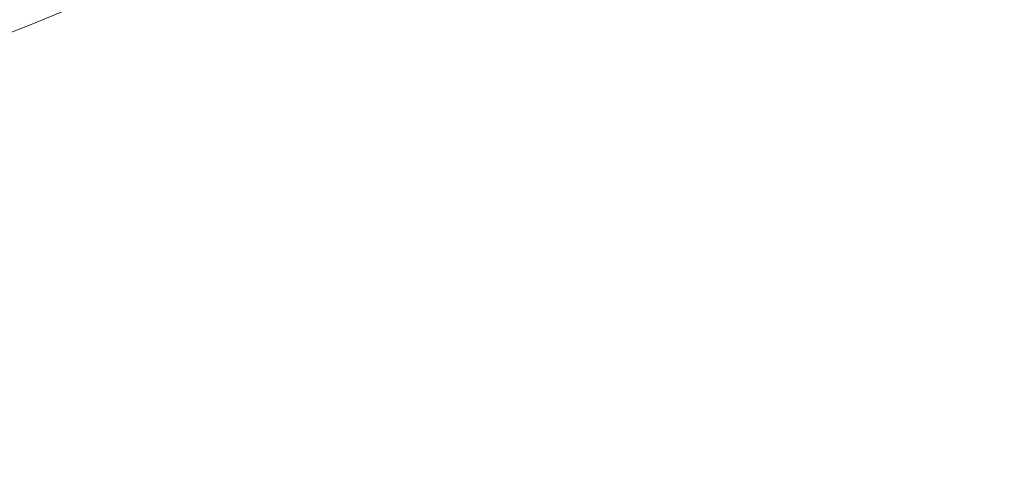
# Model space of a CAD drawing. Extents: x -950 to 950, y -450 to 450.
# Drawn here: x -719 to -643, y -350 to -315 of the extents above; entities that cross this region are included whole.
import ezdxf

# ---------------------------------------------------------------- set-up
doc = ezdxf.new("R2010")
doc.units = 0
doc.header["$LTSCALE"] = 500
doc.header["$MEASUREMENT"] = 0
doc.layers.add('EXC-CERAMIKA', color=7, linetype='Continuous')

msp = doc.modelspace()

# ---------------------------------------------------------------- linework, layer by layer
at = {"layer": 'EXC-CERAMIKA', "lineweight": 0}
for points, invisible_edges in [([(-717.833, -314.945, -98.414), (-716.991, -308.065, -111.953), (-721.854, -310.126, -98.454), (-717.833, -314.945, -98.414)], 15), ([(-716.991, -308.065, -111.953), (-717.833, -314.945, -98.414), (-712.856, -312.871, -111.911), (-716.991, -308.065, -111.953)], 15), ([(-703.951, -315.053, -123.935), (-705.109, -309.195, -134.171), (-708.562, -310.938, -123.988), (-703.951, -315.053, -123.935)], 13), ([(-705.109, -309.195, -134.171), (-703.951, -315.053, -123.935), (-700.425, -313.287, -134.109), (-705.109, -309.195, -134.171)], 15), ([(-721.854, -310.126, -98.454), (-723.337, -317.115, -83.971), (-717.833, -314.945, -98.414), (-721.854, -310.126, -98.454)], 15), ([(-708.331, -317.002, -111.863), (-708.562, -310.938, -123.988), (-712.856, -312.871, -111.911), (-708.331, -317.002, -111.863)], 13), ([(-708.562, -310.938, -123.988), (-708.331, -317.002, -111.863), (-703.951, -315.053, -123.935), (-708.562, -310.938, -123.988)], 15), ([(-700.425, -313.287, -134.109), (-692.534, -315.144, -142.711), (-697.417, -311.606, -142.795), (-700.425, -313.287, -134.109)], 15), ([(-689.651, -313.391, -150.296), (-697.417, -311.606, -142.795), (-692.534, -315.144, -142.711), (-689.651, -313.391, -150.296)], 15), ([(-713.404, -319.086, -98.368), (-712.856, -312.871, -111.911), (-717.833, -314.945, -98.414), (-713.404, -319.086, -98.368)], 13), ([(-712.856, -312.871, -111.911), (-713.404, -319.086, -98.368), (-708.331, -317.002, -111.863), (-712.856, -312.871, -111.911)], 15), ([(-658.941, -312.623, -169.538), (-670.756, -314.161, -163.515), (-662.439, -315.645, -163.364), (-658.941, -312.623, -169.538)], 15), ([(-652.077, -316.521, -163.229), (-658.941, -312.623, -169.538), (-662.439, -315.645, -163.364), (-652.077, -316.521, -163.229)], 15), ([(-658.941, -312.623, -169.538), (-652.077, -316.521, -163.229), (-648.603, -313.411, -169.415), (-658.941, -312.623, -169.538)], 15), ([(-703.951, -315.053, -123.935), (-695.607, -316.868, -134.04), (-700.425, -313.287, -134.109), (-703.951, -315.053, -123.935)], 15), ([(-692.534, -315.144, -142.711), (-700.425, -313.287, -134.109), (-695.607, -316.868, -134.04), (-692.534, -315.144, -142.711)], 15), ([(-692.534, -315.144, -142.711), (-684.073, -316.296, -150.187), (-689.651, -313.391, -150.296), (-692.534, -315.144, -142.711)], 15), ([(-681.008, -314.318, -157.069), (-689.651, -313.391, -150.296), (-684.073, -316.296, -150.187), (-681.008, -314.318, -157.069)], 15), ([(-633.024, -316.925, -163.044), (-648.603, -313.411, -169.415), (-652.077, -316.521, -163.229), (-633.024, -316.925, -163.044)], 15), ([(-648.603, -313.411, -169.415), (-633.024, -316.925, -163.044), (-629.651, -313.774, -169.242), (-648.603, -313.411, -169.415)], 15), ([(-684.073, -316.296, -150.187), (-674.271, -316.526, -156.935), (-681.008, -314.318, -157.069), (-684.073, -316.296, -150.187)], 15), ([(-670.756, -314.161, -163.515), (-681.008, -314.318, -157.069), (-674.271, -316.526, -156.935), (-670.756, -314.161, -163.515)], 15), ([(-674.271, -316.526, -156.935), (-662.439, -315.645, -163.364), (-670.756, -314.161, -163.515), (-674.271, -316.526, -156.935)], 15), ([(-719.01, -321.261, -83.925), (-717.833, -314.945, -98.414), (-723.337, -317.115, -83.971), (-719.01, -321.261, -83.925)], 13), ([(-717.833, -314.945, -98.414), (-719.01, -321.261, -83.925), (-713.404, -319.086, -98.368), (-717.833, -314.945, -98.414)], 15), ([(-703.642, -320.629, -111.808), (-703.951, -315.053, -123.935), (-708.331, -317.002, -111.863), (-703.642, -320.629, -111.808)], 15), ([(-695.607, -316.868, -134.04), (-703.951, -315.053, -123.935), (-699.2, -318.662, -123.875), (-695.607, -316.868, -134.04)], 15), ([(-703.951, -315.053, -123.935), (-703.642, -320.629, -111.808), (-699.2, -318.662, -123.875), (-703.951, -315.053, -123.935)], 15), ([(-695.607, -316.868, -134.04), (-687.012, -318.116, -142.622), (-692.534, -315.144, -142.711), (-695.607, -316.868, -134.04)], 15), ([(-684.073, -316.296, -150.187), (-692.534, -315.144, -142.711), (-687.012, -318.116, -142.622), (-684.073, -316.296, -150.187)], 15), ([(-662.439, -315.645, -163.364), (-674.271, -316.526, -156.935), (-665.94, -318.108, -156.804), (-662.439, -315.645, -163.364)], 15), ([(-655.534, -319.042, -156.682), (-662.439, -315.645, -163.364), (-665.94, -318.108, -156.804), (-655.534, -319.042, -156.682)], 15), ([(-662.439, -315.645, -163.364), (-655.534, -319.042, -156.682), (-652.077, -316.521, -163.229), (-662.439, -315.645, -163.364)], 15), ([(-687.012, -318.116, -142.622), (-677.366, -318.593, -150.076), (-684.073, -316.296, -150.187), (-687.012, -318.116, -142.622)], 15), ([(-674.271, -316.526, -156.935), (-684.073, -316.296, -150.187), (-677.366, -318.593, -150.076), (-674.271, -316.526, -156.935)], 15), ([(-677.366, -318.593, -150.076), (-665.94, -318.108, -156.804), (-674.271, -316.526, -156.935), (-677.366, -318.593, -150.076)], 15), ([(-636.373, -319.467, -156.507), (-652.077, -316.521, -163.229), (-655.534, -319.042, -156.682), (-636.373, -319.467, -156.507)], 15), ([(-652.077, -316.521, -163.229), (-636.373, -319.467, -156.507), (-633.024, -316.925, -163.044), (-652.077, -316.521, -163.229)], 15), ([(-708.775, -322.724, -98.316), (-708.331, -317.002, -111.863), (-713.404, -319.086, -98.368), (-708.775, -322.724, -98.316)], 15), ([(-708.331, -317.002, -111.863), (-708.775, -322.724, -98.316), (-703.642, -320.629, -111.808), (-708.331, -317.002, -111.863)], 15), ([(-699.2, -318.662, -123.875), (-690.144, -319.885, -133.965), (-695.607, -316.868, -134.04), (-699.2, -318.662, -123.875)], 15), ([(-687.012, -318.116, -142.622), (-695.607, -316.868, -134.04), (-690.144, -319.885, -133.965), (-687.012, -318.116, -142.622)], 15), ([(-690.144, -319.885, -133.965), (-680.348, -320.476, -142.53), (-687.012, -318.116, -142.622), (-690.144, -319.885, -133.965)], 15), ([(-677.366, -318.593, -150.076), (-687.012, -318.116, -142.622), (-680.348, -320.476, -142.53), (-677.366, -318.593, -150.076)], 15), ([(-665.94, -318.108, -156.804), (-677.366, -318.593, -150.076), (-669.042, -320.247, -149.965), (-665.94, -318.108, -156.804)], 15), ([(-658.611, -321.219, -149.86), (-665.94, -318.108, -156.804), (-669.042, -320.247, -149.965), (-658.611, -321.219, -149.86)], 15), ([(-665.94, -318.108, -156.804), (-658.611, -321.219, -149.86), (-655.534, -319.042, -156.682), (-665.94, -318.108, -156.804)], 15), ([(-698.269, -323.694, -111.751), (-699.2, -318.662, -123.875), (-703.642, -320.629, -111.808), (-698.269, -323.694, -111.751)], 15), ([(-690.144, -319.885, -133.965), (-699.2, -318.662, -123.875), (-693.79, -321.709, -123.811), (-690.144, -319.885, -133.965)], 15), ([(-699.2, -318.662, -123.875), (-698.269, -323.694, -111.751), (-693.79, -321.709, -123.811), (-699.2, -318.662, -123.875)], 15), ([(-680.348, -320.476, -142.53), (-669.042, -320.247, -149.965), (-677.366, -318.593, -150.076), (-680.348, -320.476, -142.53)], 15), ([(-639.359, -321.655, -149.707), (-655.534, -319.042, -156.682), (-658.611, -321.219, -149.86), (-639.359, -321.655, -149.707)], 15), ([(-655.534, -319.042, -156.682), (-639.359, -321.655, -149.707), (-636.373, -319.467, -156.507), (-655.534, -319.042, -156.682)], 15), ([(-714.438, -324.905, -83.874), (-713.404, -319.086, -98.368), (-719.01, -321.261, -83.925), (-714.438, -324.905, -83.874)], 15), ([(-713.404, -319.086, -98.368), (-714.438, -324.905, -83.874), (-708.775, -322.724, -98.316), (-713.404, -319.086, -98.368)], 15), ([(-693.79, -321.709, -123.811), (-683.524, -322.286, -133.89), (-690.144, -319.885, -133.965), (-693.79, -321.709, -123.811)], 15), ([(-680.348, -320.476, -142.53), (-690.144, -319.885, -133.965), (-683.524, -322.286, -133.89), (-680.348, -320.476, -142.53)], 15), ([(-683.524, -322.286, -133.89), (-672.042, -322.178, -142.439), (-680.348, -320.476, -142.53), (-683.524, -322.286, -133.89)], 15), ([(-669.042, -320.247, -149.965), (-680.348, -320.476, -142.53), (-672.042, -322.178, -142.439), (-669.042, -320.247, -149.965)], 15), ([(-661.593, -323.175, -142.353), (-669.042, -320.247, -149.965), (-672.042, -322.178, -142.439), (-661.593, -323.175, -142.353)], 15), ([(-669.042, -320.247, -149.965), (-661.593, -323.175, -142.353), (-658.611, -321.219, -149.86), (-669.042, -320.247, -149.965)], 15), ([(-719.01, -321.261, -83.925), (-720.475, -327.129, -68.955), (-714.438, -324.905, -83.874), (-719.01, -321.261, -83.925)], 15), ([(-703.425, -325.799, -98.261), (-703.642, -320.629, -111.808), (-708.775, -322.724, -98.316), (-703.425, -325.799, -98.261)], 15), ([(-703.642, -320.629, -111.808), (-703.425, -325.799, -98.261), (-698.269, -323.694, -111.751), (-703.642, -320.629, -111.808)], 15), ([(-642.255, -323.612, -142.227), (-658.611, -321.219, -149.86), (-661.593, -323.175, -142.353), (-642.255, -323.612, -142.227)], 15), ([(-658.611, -321.219, -149.86), (-642.255, -323.612, -142.227), (-639.359, -321.655, -149.707), (-658.611, -321.219, -149.86)], 15), ([(-691.688, -326.137, -111.693), (-693.79, -321.709, -123.811), (-698.269, -323.694, -111.751), (-691.688, -326.137, -111.693)], 15), ([(-683.524, -322.286, -133.89), (-693.79, -321.709, -123.811), (-687.201, -324.136, -123.747), (-683.524, -322.286, -133.89)], 15), ([(-693.79, -321.709, -123.811), (-691.688, -326.137, -111.693), (-687.201, -324.136, -123.747), (-693.79, -321.709, -123.811)], 15), ([(-709.104, -327.986, -83.819), (-708.775, -322.724, -98.316), (-714.438, -324.905, -83.874), (-709.104, -327.986, -83.819)], 15), ([(-708.775, -322.724, -98.316), (-709.104, -327.986, -83.819), (-703.425, -325.799, -98.261), (-708.775, -322.724, -98.316)], 15), ([(-687.201, -324.136, -123.747), (-675.234, -324.019, -133.815), (-683.524, -322.286, -133.89), (-687.201, -324.136, -123.747)], 15), ([(-672.042, -322.178, -142.439), (-683.524, -322.286, -133.89), (-675.234, -324.019, -133.815), (-672.042, -322.178, -142.439)], 15), ([(-664.764, -325.03, -133.746), (-672.042, -322.178, -142.439), (-675.234, -324.019, -133.815), (-664.764, -325.03, -133.746)], 15), ([(-672.042, -322.178, -142.439), (-664.764, -325.03, -133.746), (-661.593, -323.175, -142.353), (-672.042, -322.178, -142.439)], 15), ([(-645.334, -325.463, -133.648), (-661.593, -323.175, -142.353), (-664.764, -325.03, -133.746), (-645.334, -325.463, -133.648)], 15), ([(-661.593, -323.175, -142.353), (-645.334, -325.463, -133.648), (-642.255, -323.612, -142.227), (-661.593, -323.175, -142.353)], 15), ([(-696.834, -328.252, -98.207), (-698.269, -323.694, -111.751), (-703.425, -325.799, -98.261), (-696.834, -328.252, -98.207)], 15), ([(-698.269, -323.694, -111.751), (-696.834, -328.252, -98.207), (-691.688, -326.137, -111.693), (-698.269, -323.694, -111.751)], 15), ([(-683.377, -327.9, -111.639), (-687.201, -324.136, -123.747), (-691.688, -326.137, -111.693), (-683.377, -327.9, -111.639)], 15), ([(-675.234, -324.019, -133.815), (-687.201, -324.136, -123.747), (-678.914, -325.887, -123.685), (-675.234, -324.019, -133.815)], 15), ([(-687.201, -324.136, -123.747), (-683.377, -327.9, -111.639), (-678.914, -325.887, -123.685), (-687.201, -324.136, -123.747)], 15), ([(-668.409, -326.906, -123.63), (-675.234, -324.019, -133.815), (-678.914, -325.887, -123.685), (-668.409, -326.906, -123.63)], 15), ([(-675.234, -324.019, -133.815), (-668.409, -326.906, -123.63), (-664.764, -325.03, -133.746), (-675.234, -324.019, -133.815)], 15), ([(-610.17, -325.461, -133.487), (-642.255, -323.612, -142.227), (-645.334, -325.463, -133.648), (-610.17, -325.461, -133.487)], 15), ([(-715.151, -330.212, -68.9), (-714.438, -324.905, -83.874), (-720.475, -327.129, -68.955), (-715.151, -330.212, -68.9)], 15), ([(-714.438, -324.905, -83.874), (-715.151, -330.212, -68.9), (-709.104, -327.986, -83.819), (-714.438, -324.905, -83.874)], 15), ([(-648.87, -327.334, -123.555), (-664.764, -325.03, -133.746), (-668.409, -326.906, -123.63), (-648.87, -327.334, -123.555)], 15), ([(-664.764, -325.03, -133.746), (-648.87, -327.334, -123.555), (-645.334, -325.463, -133.648), (-664.764, -325.03, -133.746)], 15), ([(-702.49, -330.442, -83.765), (-703.425, -325.799, -98.261), (-709.104, -327.986, -83.819), (-702.49, -330.442, -83.765)], 15), ([(-703.425, -325.799, -98.261), (-702.49, -330.442, -83.765), (-696.834, -328.252, -98.207), (-703.425, -325.799, -98.261)], 15), ([(-613.482, -327.31, -123.434), (-645.334, -325.463, -133.648), (-648.87, -327.334, -123.555), (-613.482, -327.31, -123.434)], 15), ([(-645.334, -325.463, -133.648), (-613.482, -327.31, -123.434), (-610.17, -325.461, -133.487), (-645.334, -325.463, -133.648)], 15), ([(-688.48, -330.021, -98.156), (-691.688, -326.137, -111.693), (-696.834, -328.252, -98.207), (-688.48, -330.021, -98.156)], 15), ([(-691.688, -326.137, -111.693), (-688.48, -330.021, -98.156), (-683.377, -327.9, -111.639), (-691.688, -326.137, -111.693)], 15), ([(-672.815, -328.924, -111.592), (-678.914, -325.887, -123.685), (-683.377, -327.9, -111.639), (-672.815, -328.924, -111.592)], 15), ([(-678.914, -325.887, -123.685), (-672.815, -328.924, -111.592), (-668.409, -326.906, -123.63), (-678.914, -325.887, -123.685)], 15), ([(-726.724, -329.353, -54.037), (-715.151, -330.212, -68.9), (-720.475, -327.129, -68.955), (-726.724, -329.353, -54.037)], 15), ([(-653.136, -329.347, -111.529), (-668.409, -326.906, -123.63), (-672.815, -328.924, -111.592), (-653.136, -329.347, -111.529)], 15), ([(-668.409, -326.906, -123.63), (-653.136, -329.347, -111.529), (-648.87, -327.334, -123.555), (-668.409, -326.906, -123.63)], 15), ([(-617.475, -329.311, -111.431), (-648.87, -327.334, -123.555), (-653.136, -329.347, -111.529), (-617.475, -329.311, -111.431)], 15), ([(-648.87, -327.334, -123.555), (-617.475, -329.311, -111.431), (-613.482, -327.31, -123.434), (-648.87, -327.334, -123.555)], 15), ([(-708.508, -332.671, -68.846), (-709.104, -327.986, -83.819), (-715.151, -330.212, -68.9), (-708.508, -332.671, -68.846)], 15), ([(-709.104, -327.986, -83.819), (-708.508, -332.671, -68.846), (-702.49, -330.442, -83.765), (-709.104, -327.986, -83.819)], 15), ([(-677.843, -331.047, -98.112), (-683.377, -327.9, -111.639), (-688.48, -330.021, -98.156), (-677.843, -331.047, -98.112)], 15), ([(-683.377, -327.9, -111.639), (-677.843, -331.047, -98.112), (-672.815, -328.924, -111.592), (-683.377, -327.9, -111.639)], 15), ([(-694.079, -332.214, -83.714), (-696.834, -328.252, -98.207), (-702.49, -330.442, -83.765), (-694.079, -332.214, -83.714)], 15), ([(-696.834, -328.252, -98.207), (-694.079, -332.214, -83.714), (-688.48, -330.021, -98.156), (-696.834, -328.252, -98.207)], 15), ([(-715.151, -330.212, -68.9), (-726.724, -329.353, -54.037), (-721.412, -332.439, -53.982), (-715.151, -330.212, -68.9)], 15), ([(-657.999, -331.469, -98.055), (-672.815, -328.924, -111.592), (-677.843, -331.047, -98.112), (-657.999, -331.469, -98.055)], 15), ([(-672.815, -328.924, -111.592), (-657.999, -331.469, -98.055), (-653.136, -329.347, -111.529), (-672.815, -328.924, -111.592)], 15), ([(-622.026, -331.424, -97.965), (-653.136, -329.347, -111.529), (-657.999, -331.469, -98.055), (-622.026, -331.424, -97.965)], 15), ([(-653.136, -329.347, -111.529), (-622.026, -331.424, -97.965), (-617.475, -329.311, -111.431), (-653.136, -329.347, -111.529)], 15), ([(-721.412, -332.439, -53.982), (-708.508, -332.671, -68.846), (-715.151, -330.212, -68.9), (-721.412, -332.439, -53.982)], 15), ([(-683.354, -333.242, -83.671), (-688.48, -330.021, -98.156), (-694.079, -332.214, -83.714), (-683.354, -333.242, -83.671)], 15), ([(-688.48, -330.021, -98.156), (-683.354, -333.242, -83.671), (-677.843, -331.047, -98.112), (-688.48, -330.021, -98.156)], 15), ([(-700.032, -334.444, -68.794), (-702.49, -330.442, -83.765), (-708.508, -332.671, -68.846), (-700.032, -334.444, -68.794)], 15), ([(-702.49, -330.442, -83.765), (-700.032, -334.444, -68.794), (-694.079, -332.214, -83.714), (-702.49, -330.442, -83.765)], 15), ([(-663.326, -333.662, -83.614), (-677.843, -331.047, -98.112), (-683.354, -333.242, -83.671), (-663.326, -333.662, -83.614)], 15), ([(-677.843, -331.047, -98.112), (-663.326, -333.662, -83.614), (-657.999, -331.469, -98.055), (-677.843, -331.047, -98.112)], 15), ([(-627.011, -333.613, -83.524), (-657.999, -331.469, -98.055), (-663.326, -333.662, -83.614), (-627.011, -333.613, -83.524)], 15), ([(-657.999, -331.469, -98.055), (-627.011, -333.613, -83.524), (-622.026, -331.424, -97.965), (-657.999, -331.469, -98.055)], 15), ([(-728.244, -334.742, -38.577), (-714.738, -334.899, -53.926), (-721.412, -332.439, -53.982), (-728.244, -334.742, -38.577)], 15), ([(-708.508, -332.671, -68.846), (-721.412, -332.439, -53.982), (-714.738, -334.899, -53.926), (-708.508, -332.671, -68.846)], 15), ([(-689.21, -335.471, -68.749), (-694.079, -332.214, -83.714), (-700.032, -334.444, -68.794), (-689.21, -335.471, -68.749)], 15), ([(-694.079, -332.214, -83.714), (-689.21, -335.471, -68.749), (-683.354, -333.242, -83.671), (-694.079, -332.214, -83.714)], 15), ([(-714.738, -334.899, -53.926), (-700.032, -334.444, -68.794), (-708.508, -332.671, -68.846), (-714.738, -334.899, -53.926)], 15), ([(-668.987, -335.891, -68.689), (-683.354, -333.242, -83.671), (-689.21, -335.471, -68.749), (-668.987, -335.891, -68.689)], 15), ([(-683.354, -333.242, -83.671), (-668.987, -335.891, -68.689), (-663.326, -333.662, -83.614), (-683.354, -333.242, -83.671)], 15), ([(-632.307, -335.839, -68.595), (-663.326, -333.662, -83.614), (-668.987, -335.891, -68.689), (-632.307, -335.839, -68.595)], 15), ([(-663.326, -333.662, -83.614), (-632.307, -335.839, -68.595), (-627.011, -333.613, -83.524), (-663.326, -333.662, -83.614)], 15), ([(-714.738, -334.899, -53.926), (-728.244, -334.742, -38.577), (-721.533, -337.205, -38.525), (-714.738, -334.899, -53.926)], 15), ([(-721.533, -337.205, -38.525), (-706.195, -336.674, -53.874), (-714.738, -334.899, -53.926), (-721.533, -337.205, -38.525)], 15), ([(-700.032, -334.444, -68.794), (-714.738, -334.899, -53.926), (-706.195, -336.674, -53.874), (-700.032, -334.444, -68.794)], 15), ([(-695.273, -337.701, -53.827), (-700.032, -334.444, -68.794), (-706.195, -336.674, -53.874), (-695.273, -337.701, -53.827)], 15), ([(-700.032, -334.444, -68.794), (-695.273, -337.701, -53.827), (-689.21, -335.471, -68.749), (-700.032, -334.444, -68.794)], 15), ([(-674.847, -338.12, -53.765), (-689.21, -335.471, -68.749), (-695.273, -337.701, -53.827), (-674.847, -338.12, -53.765)], 15), ([(-689.21, -335.471, -68.749), (-674.847, -338.12, -53.765), (-668.987, -335.891, -68.689), (-689.21, -335.471, -68.749)], 15), ([(-637.79, -338.066, -53.667), (-668.987, -335.891, -68.689), (-674.847, -338.12, -53.765), (-637.79, -338.066, -53.667)], 15), ([(-668.987, -335.891, -68.689), (-637.79, -338.066, -53.667), (-632.307, -335.839, -68.595), (-668.987, -335.891, -68.689)], 15), ([(-706.195, -336.674, -53.874), (-721.533, -337.205, -38.525), (-712.915, -338.981, -38.475), (-706.195, -336.674, -53.874)], 15), ([(-701.884, -340.009, -38.431), (-706.195, -336.674, -53.874), (-712.915, -338.981, -38.475), (-701.884, -340.009, -38.431)], 15), ([(-706.195, -336.674, -53.874), (-701.884, -340.009, -38.431), (-695.273, -337.701, -53.827), (-706.195, -336.674, -53.874)], 15), ([(-729.245, -339.664, -22.159), (-712.915, -338.981, -38.475), (-721.533, -337.205, -38.525), (-729.245, -339.664, -22.159)], 15), ([(-681.236, -340.428, -38.372), (-695.273, -337.701, -53.827), (-701.884, -340.009, -38.431), (-681.236, -340.428, -38.372)], 15), ([(-695.273, -337.701, -53.827), (-681.236, -340.428, -38.372), (-674.847, -338.12, -53.765), (-695.273, -337.701, -53.827)], 15), ([(-643.767, -340.375, -38.278), (-674.847, -338.12, -53.765), (-681.236, -340.428, -38.372), (-643.767, -340.375, -38.278)], 15), ([(-674.847, -338.12, -53.765), (-643.767, -340.375, -38.278), (-637.79, -338.066, -53.667), (-674.847, -338.12, -53.765)], 15), ([(-569.491, -339.987, -38.129), (-637.79, -338.066, -53.667), (-643.767, -340.375, -38.278), (-569.491, -339.987, -38.129)], 15), ([(-712.915, -338.981, -38.475), (-729.245, -339.664, -22.159), (-720.539, -341.443, -22.12), (-712.915, -338.981, -38.475)], 15), ([(-709.381, -342.474, -22.086), (-712.915, -338.981, -38.475), (-720.539, -341.443, -22.12), (-709.381, -342.474, -22.086)], 15), ([(-712.915, -338.981, -38.475), (-709.381, -342.474, -22.086), (-701.884, -340.009, -38.431), (-712.915, -338.981, -38.475)], 15), ([(-688.481, -342.896, -22.041), (-701.884, -340.009, -38.431), (-709.381, -342.474, -22.086), (-688.481, -342.896, -22.041)], 15), ([(-701.884, -340.009, -38.431), (-688.481, -342.896, -22.041), (-681.236, -340.428, -38.372), (-701.884, -340.009, -38.431)], 15), ([(-643.767, -340.375, -38.278), (-575.5, -342.465, -21.857), (-569.491, -339.987, -38.129), (-643.767, -340.375, -38.278)], 15), ([(-650.545, -342.847, -21.97), (-681.236, -340.428, -38.372), (-688.481, -342.896, -22.041), (-650.545, -342.847, -21.97)], 15), ([(-681.236, -340.428, -38.372), (-650.545, -342.847, -21.97), (-643.767, -340.375, -38.278), (-681.236, -340.428, -38.372)], 15), ([(-575.5, -342.465, -21.857), (-643.767, -340.375, -38.278), (-650.545, -342.847, -21.97), (-575.5, -342.465, -21.857)], 15), ([(-718.106, -345.174, -4.317), (-720.539, -341.443, -22.12), (-729.414, -344.139, -4.33), (-718.106, -345.174, -4.317)], 15), ([(-720.539, -341.443, -22.12), (-718.106, -345.174, -4.317), (-709.381, -342.474, -22.086), (-720.539, -341.443, -22.12)], 15), ([(-650.545, -342.847, -21.97), (-582.49, -345.2, -4.248), (-575.5, -342.465, -21.857), (-650.545, -342.847, -21.97)], 15), ([(-696.91, -345.603, -4.303), (-709.381, -342.474, -22.086), (-718.106, -345.174, -4.317), (-696.91, -345.603, -4.303)], 15), ([(-709.381, -342.474, -22.086), (-696.91, -345.603, -4.303), (-688.481, -342.896, -22.041), (-709.381, -342.474, -22.086)], 15), ([(-658.431, -345.564, -4.281), (-688.481, -342.896, -22.041), (-696.91, -345.603, -4.303), (-658.431, -345.564, -4.281)], 15), ([(-688.481, -342.896, -22.041), (-658.431, -345.564, -4.281), (-650.545, -342.847, -21.97), (-688.481, -342.896, -22.041)], 15), ([(-582.49, -345.2, -4.248), (-650.545, -342.847, -21.97), (-658.431, -345.564, -4.281), (-582.49, -345.2, -4.248)], 15), ([(-729.414, -344.139, -4.33), (-728.398, -348.188, 15.349), (-718.106, -345.174, -4.317), (-729.414, -344.139, -4.33)], 15), ([(-706.852, -348.628, 15.312), (-718.106, -345.174, -4.317), (-728.398, -348.188, 15.349), (-706.852, -348.628, 15.312)], 15), ([(-718.106, -345.174, -4.317), (-706.852, -348.628, 15.312), (-696.91, -345.603, -4.303), (-718.106, -345.174, -4.317)], 15), ([(-658.431, -345.564, -4.281), (-590.735, -348.276, 15.142), (-582.49, -345.2, -4.248), (-658.431, -345.564, -4.281)], 15), ([(-667.731, -348.609, 15.247), (-696.91, -345.603, -4.303), (-706.852, -348.628, 15.312), (-667.731, -348.609, 15.247)], 15), ([(-696.91, -345.603, -4.303), (-667.731, -348.609, 15.247), (-658.431, -345.564, -4.281), (-696.91, -345.603, -4.303)], 15), ([(-590.735, -348.276, 15.142), (-658.431, -345.564, -4.281), (-667.731, -348.609, 15.247), (-590.735, -348.276, 15.142)], 15), ([(-717.947, -351.814, 36.046), (-728.398, -348.188, 15.349), (-739.883, -351.359, 36.143), (-717.947, -351.814, 36.046)], 15), ([(-728.398, -348.188, 15.349), (-717.947, -351.814, 36.046), (-706.852, -348.628, 15.312), (-728.398, -348.188, 15.349)], 15), ([(-667.731, -348.609, 15.247), (-599.935, -351.532, 35.621), (-590.735, -348.276, 15.142), (-667.731, -348.609, 15.247)], 15), ([(-678.11, -351.822, 35.883), (-706.852, -348.628, 15.312), (-717.947, -351.814, 36.046), (-678.11, -351.822, 35.883)], 15), ([(-706.852, -348.628, 15.312), (-678.11, -351.822, 35.883), (-667.731, -348.609, 15.247), (-706.852, -348.628, 15.312)], 15), ([(-599.935, -351.532, 35.621), (-667.731, -348.609, 15.247), (-678.11, -351.822, 35.883), (-599.935, -351.532, 35.621)], 15)]:
    msp.add_3dface(points, dxfattribs=dict(at, invisible_edges=invisible_edges))

doc.saveas('drawing.dxf')
